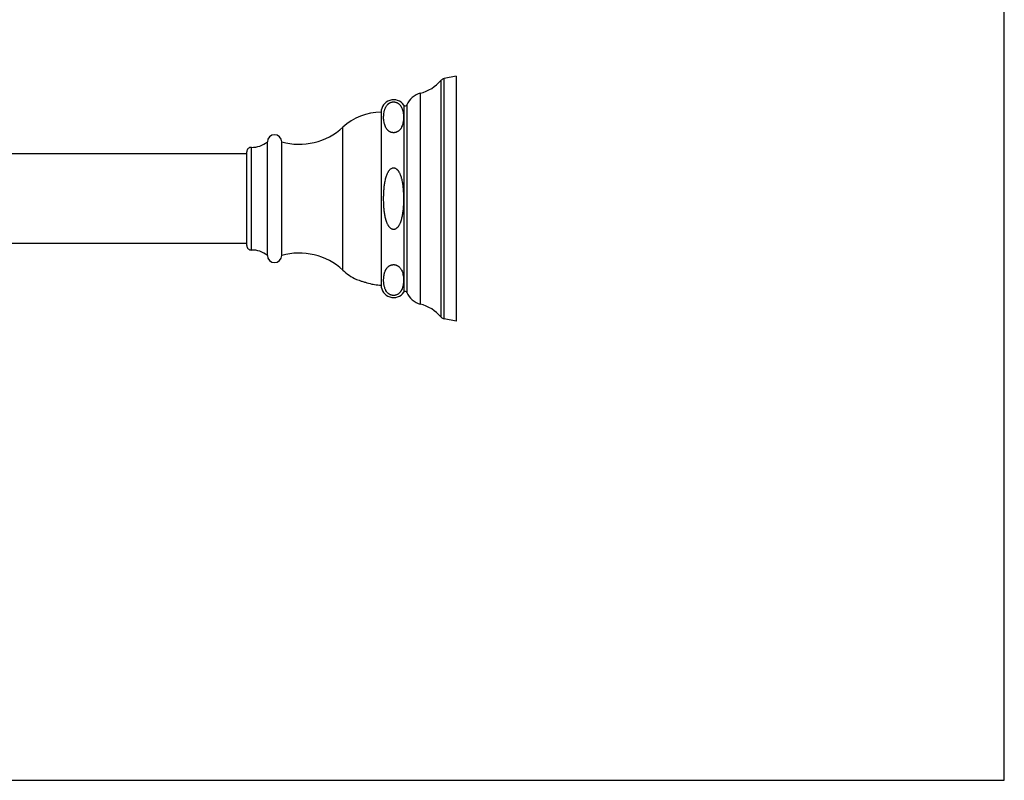
# Model space of a CAD drawing. Units: inches. Extents: x 0 to 11, y 0 to 8.5.
# Drawn here: x 5.5 to 11, y 0 to 4.2 of the extents above; entities that cross this region are included whole.
import ezdxf

# ---------------------------------------------------------------- set-up
doc = ezdxf.new("R2010")
doc.units = ezdxf.units.IN
doc.header["$LTSCALE"] = 0.605
doc.header["$MEASUREMENT"] = 0
doc.layers.get('0').update_dxf_attribs({"linetype": 'CONTINUOUS'})
doc.layers.add('ALL_ASSEMBLY_MEMBERS', color=7, linetype='CONTINUOUS')

msp = doc.modelspace()

# ---------------------------------------------------------------- linework, layer by layer
at = {"color": 7, "linetype": 'CONTINUOUS'}
for p, q in [((11, 0), (11, 8.5)), ((0, 0), (11, 0))]:
    msp.add_line(p, q, dxfattribs=at)
at = {"layer": 'ALL_ASSEMBLY_MEMBERS', "color": 7, "linetype": 'CONTINUOUS'}
for p, q in [((7.8536, 2.5885), (7.8536, 3.9113)), ((7.9385, 3.9349), (7.8706, 3.9213)), ((7.8706, 2.5785), (7.8706, 3.9213)), ((7.9385, 3.9349), (7.9385, 2.5649)), ((7.7378, 3.839), (7.7378, 2.6608)), ((7.6458, 3.7726), (7.6458, 2.7272)), ((7.6633, 3.7745), (7.6633, 2.7253)), ((7.5185, 3.7324), (7.5185, 2.7674)), ((7.3051, 2.8507), (7.3051, 3.6491)), ((6.7942, 2.9631), (6.7942, 3.5367)), ((6.8835, 2.9324), (6.8835, 3.5674)), ((6.9635, 2.9324), (6.9635, 3.5674)), ((6.7685, 3.4999), (4.3485, 3.4999)), ((6.7685, 2.988), (6.7685, 3.5117)), ((6.7685, 2.9999), (4.3485, 2.9999)), ((7.9385, 2.5649), (7.8706, 2.5785))]:
    msp.add_line(p, q, dxfattribs=at)
for centre, radius, start, end in [((7.6822, 4.057), 0.225, 284.2874, 319.6262), ((7.8765, 3.8918), 0.03, 101.345, 139.6262), ((7.5885, 3.7324), 0.07, 35.0285, 180), ((7.7649, 3.7324), 0.11, 104.2874, 157.5017), ((7.654, 3.7783), 0.01, 215.0285, 337.5017), ((7.5185, 3.4174), 0.315, 90, 132.6472), ((7.0612, 3.9139), 0.36, 254.2531, 312.6472), ((6.9235, 3.5674), 0.04, 0, 180), ((6.7935, 3.5117), 0.025, 88.4695, 180), ((6.7978, 3.6717), 0.135, 268.4695, 309.4208), ((6.7935, 2.988), 0.025, 180, 271.5305), ((6.7978, 2.8281), 0.135, 50.5792, 91.5305), ((6.9235, 2.9324), 0.04, 180, 360), ((7.0612, 2.5859), 0.36, 47.3528, 105.7469), ((7.5185, 3.0824), 0.315, 227.3528, 244.0682), ((7.5185, 3.0824), 0.315, 263.2087, 270), ((7.5885, 2.7674), 0.07, 180, 324.9715), ((7.654, 2.7215), 0.01, 22.4983, 144.9715), ((7.7649, 2.7674), 0.11, 202.4983, 255.7126), ((7.6822, 2.4428), 0.225, 40.3738, 75.7126), ((7.8765, 2.6079), 0.03, 220.3738, 258.655)]:
    msp.add_arc(centre, radius, start, end, dxfattribs=at)
for points, knots in [([(7.5351, 3.6779), (7.5344, 3.6819), (7.5334, 3.69), (7.5328, 3.7022), (7.533, 3.7144), (7.5342, 3.7266), (7.536, 3.7367), (7.5381, 3.7448), (7.5407, 3.7529), (7.5443, 3.7609), (7.549, 3.7686), (7.5527, 3.7733), (7.5561, 3.7769), (7.5591, 3.7796), (7.5624, 3.7822), (7.5661, 3.7846), (7.5704, 3.7868), (7.5744, 3.7883), (7.5778, 3.7893), (7.5806, 3.7899), (7.5836, 3.7904), (7.5866, 3.7906), (7.5896, 3.7906), (7.5926, 3.7905), (7.5956, 3.7901), (7.5984, 3.7895), (7.6011, 3.7888), (7.6044, 3.7877), (7.6082, 3.7861), (7.6123, 3.7838), (7.6159, 3.7813), (7.6191, 3.7787), (7.6219, 3.776), (7.6244, 3.7732), (7.6267, 3.7703), (7.6287, 3.7674), (7.6322, 3.7618), (7.6355, 3.7548), (7.6384, 3.7467), (7.6406, 3.7387), (7.6418, 3.7326), (7.6424, 3.7285)], [0, 0, 0, 0, 0.053123, 0.105975, 0.158787, 0.211772, 0.265225, 0.292285, 0.319692, 0.376171, 0.405838, 0.437063, 0.453509, 0.47069, 0.488793, 0.508058, 0.528774, 0.551251, 0.563208, 0.575664, 0.588524, 0.601648, 0.614897, 0.628093, 0.641034, 0.653578, 0.665678, 0.677289, 0.699095, 0.719256, 0.738076, 0.755828, 0.772731, 0.788955, 0.804634, 0.819871, 0.834749, 0.891723, 0.919272, 0.946431, 1, 1, 1, 1]), ([(7.6424, 3.7285), (7.6431, 3.7242), (7.6437, 3.7177), (7.6441, 3.7089), (7.6442, 3.7024), (7.644, 3.6959), (7.6435, 3.6893), (7.6428, 3.6828), (7.6417, 3.6763), (7.6404, 3.6698), (7.638, 3.661), (7.6348, 3.6524), (7.6303, 3.644), (7.6268, 3.6389), (7.6235, 3.6349), (7.6207, 3.6319), (7.6175, 3.6291), (7.6151, 3.6273), (7.6139, 3.6264)], [0, 0, 0, 0, 0.118216, 0.177123, 0.235986, 0.294871, 0.353844, 0.412986, 0.472397, 0.532217, 0.592639, 0.716467, 0.781019, 0.848502, 0.88383, 0.920597, 0.959173, 1, 1, 1, 1]), ([(7.6139, 3.6264), (7.6128, 3.6257), (7.6105, 3.6243), (7.6068, 3.6224), (7.6026, 3.6207), (7.5988, 3.6197), (7.5955, 3.619), (7.593, 3.6187), (7.5903, 3.6185), (7.5877, 3.6185), (7.5851, 3.6186), (7.5816, 3.619), (7.5776, 3.6198), (7.5731, 3.6212), (7.5691, 3.623), (7.5654, 3.6249), (7.5622, 3.6271), (7.5593, 3.6293), (7.5567, 3.6316), (7.5544, 3.634), (7.5516, 3.6372), (7.5485, 3.6413), (7.5444, 3.648), (7.5405, 3.6567), (7.5372, 3.6672), (7.5357, 3.6744), (7.5351, 3.6779)], [0, 0, 0, 0, 0.034292, 0.070847, 0.110068, 0.152209, 0.174337, 0.197061, 0.220187, 0.243488, 0.266724, 0.289637, 0.333733, 0.374997, 0.413381, 0.449202, 0.482881, 0.514798, 0.545273, 0.574567, 0.602886, 0.657228, 0.709312, 0.809075, 0.905443, 1, 1, 1, 1]), ([(7.5818, 3.0788), (7.5799, 3.0794), (7.5764, 3.081), (7.5716, 3.0844), (7.5674, 3.0884), (7.5643, 3.0921), (7.562, 3.0953), (7.5599, 3.0985), (7.5574, 3.1027), (7.5548, 3.1079), (7.5524, 3.1132), (7.5503, 3.1186), (7.5484, 3.1241), (7.5466, 3.1296), (7.5445, 3.137), (7.5422, 3.1465), (7.54, 3.1579), (7.5381, 3.1693), (7.5366, 3.1808), (7.5354, 3.1924), (7.5345, 3.204), (7.5337, 3.2156), (7.5333, 3.2272), (7.533, 3.2388), (7.5329, 3.2504), (7.533, 3.262), (7.5333, 3.2736), (7.5338, 3.2852), (7.5345, 3.2968), (7.5355, 3.3084), (7.5367, 3.3199), (7.5383, 3.3314), (7.5402, 3.3429), (7.5425, 3.3543), (7.5452, 3.3656), (7.5486, 3.3767), (7.552, 3.3858), (7.5552, 3.3928), (7.5579, 3.398), (7.5604, 3.4021), (7.5626, 3.4053), (7.5649, 3.4084), (7.5681, 3.4121), (7.5724, 3.4161), (7.5772, 3.4193), (7.5809, 3.4208), (7.5827, 3.4213)], [0, 0, 0, 0, 0.015635, 0.031289, 0.046929, 0.062561, 0.07038, 0.078197, 0.093825, 0.109453, 0.125078, 0.140704, 0.156328, 0.171952, 0.187575, 0.21882, 0.250064, 0.281308, 0.312552, 0.343796, 0.375039, 0.406283, 0.437527, 0.46877, 0.500014, 0.531257, 0.5625, 0.593744, 0.624987, 0.656231, 0.687474, 0.718717, 0.74996, 0.781203, 0.812446, 0.843687, 0.874928, 0.890551, 0.906176, 0.921802, 0.929617, 0.937434, 0.953064, 0.968701, 0.984362, 1, 1, 1, 1]), ([(7.5827, 3.4213), (7.5837, 3.4215), (7.5857, 3.4219), (7.5882, 3.4221), (7.5903, 3.422), (7.5923, 3.4217), (7.5948, 3.4212), (7.5976, 3.4202), (7.6003, 3.4188), (7.6029, 3.4172), (7.6053, 3.4154), (7.6076, 3.4134), (7.6097, 3.4112), (7.6117, 3.4089), (7.6142, 3.4058), (7.617, 3.4016), (7.62, 3.3963), (7.6227, 3.3909), (7.6251, 3.3854), (7.6273, 3.3797), (7.6292, 3.374), (7.631, 3.3682), (7.6331, 3.3604), (7.6354, 3.3506), (7.6376, 3.3387), (7.6394, 3.3268), (7.6409, 3.3148), (7.6424, 3.2988), (7.6437, 3.2786), (7.6443, 3.2545), (7.644, 3.2303), (7.6431, 3.2102), (7.6418, 3.1941), (7.6406, 3.1821), (7.639, 3.1701), (7.6371, 3.1581), (7.6348, 3.1463), (7.6324, 3.1365), (7.6302, 3.1287), (7.6283, 3.123), (7.6263, 3.1173), (7.624, 3.1117), (7.6215, 3.1062), (7.6191, 3.1017), (7.617, 3.0983), (7.6154, 3.0958), (7.6136, 3.0933), (7.6118, 3.0909), (7.6098, 3.0886), (7.6069, 3.0857), (7.6038, 3.0831), (7.6004, 3.081), (7.5977, 3.0796), (7.5948, 3.0786), (7.5929, 3.0782), (7.5919, 3.078)], [0, 0, 0, 0, 0.007827, 0.015675, 0.019599, 0.02352, 0.031358, 0.039196, 0.047022, 0.054851, 0.062681, 0.0705, 0.07832, 0.08614, 0.093955, 0.109581, 0.125203, 0.140827, 0.156448, 0.172069, 0.187689, 0.203309, 0.218929, 0.250165, 0.281401, 0.312637, 0.343873, 0.375109, 0.437578, 0.500047, 0.562516, 0.624986, 0.656222, 0.687458, 0.718694, 0.749931, 0.781167, 0.812403, 0.828023, 0.843643, 0.859263, 0.874885, 0.890507, 0.90613, 0.913943, 0.921757, 0.929573, 0.937387, 0.945206, 0.953027, 0.968663, 0.976495, 0.984322, 0.992158, 1, 1, 1, 1]), ([(7.5919, 3.078), (7.591, 3.0779), (7.5893, 3.0777), (7.5868, 3.0778), (7.5842, 3.0781), (7.5826, 3.0785), (7.5818, 3.0788)], [0, 0, 0, 0, 0.249974, 0.500195, 0.750462, 1, 1, 1, 1]), ([(7.5351, 2.822), (7.5358, 2.8261), (7.5371, 2.8322), (7.5396, 2.8402), (7.5415, 2.8451), (7.5433, 2.8491), (7.5448, 2.852), (7.5464, 2.855), (7.5482, 2.8579), (7.5502, 2.8608), (7.5533, 2.8646), (7.5578, 2.8694), (7.5627, 2.8731), (7.5664, 2.8754), (7.5685, 2.8765), (7.5707, 2.8775), (7.573, 2.8785), (7.5756, 2.8794), (7.5782, 2.8801), (7.5811, 2.8807), (7.584, 2.8811), (7.587, 2.8813), (7.5901, 2.8813), (7.5931, 2.8811), (7.596, 2.8807), (7.5988, 2.8801), (7.6015, 2.8794), (7.604, 2.8785), (7.6064, 2.8775), (7.6086, 2.8765), (7.6107, 2.8754), (7.6126, 2.8742), (7.615, 2.8726), (7.6178, 2.8705), (7.6216, 2.867), (7.6258, 2.8624), (7.6298, 2.8566), (7.6341, 2.8488), (7.6381, 2.8388), (7.6413, 2.8266), (7.6429, 2.8165), (7.6437, 2.8083), (7.644, 2.8022), (7.6442, 2.7961), (7.6441, 2.7901), (7.6438, 2.784), (7.6433, 2.7779), (7.6425, 2.7718), (7.6419, 2.7678), (7.6415, 2.7657)], [0, 0, 0, 0, 0.053756, 0.081076, 0.108856, 0.122982, 0.137305, 0.151868, 0.166722, 0.181929, 0.197571, 0.230575, 0.266957, 0.276803, 0.287019, 0.29764, 0.308707, 0.320266, 0.332309, 0.344798, 0.357699, 0.370887, 0.384154, 0.397303, 0.410193, 0.422698, 0.434717, 0.446252, 0.457318, 0.467933, 0.478142, 0.487985, 0.497498, 0.51567, 0.532906, 0.565274, 0.595695, 0.624823, 0.680686, 0.734828, 0.788133, 0.814627, 0.841062, 0.867467, 0.893868, 0.920291, 0.946764, 0.973319, 1, 1, 1, 1]), ([(7.6139, 2.7171), (7.6121, 2.7159), (7.6081, 2.7136), (7.6026, 2.7113), (7.5976, 2.71), (7.5935, 2.7094), (7.5893, 2.7091), (7.5857, 2.7092), (7.5828, 2.7095), (7.5801, 2.7099), (7.5769, 2.7107), (7.5732, 2.7119), (7.5699, 2.7133), (7.5669, 2.7148), (7.5632, 2.717), (7.5593, 2.7199), (7.5551, 2.7238), (7.5506, 2.729), (7.5468, 2.7345), (7.5438, 2.7402), (7.5413, 2.7458), (7.5387, 2.7529), (7.5364, 2.7615), (7.5347, 2.7701), (7.5336, 2.7788), (7.533, 2.7874), (7.5328, 2.7961), (7.5331, 2.8047), (7.5338, 2.8134), (7.5346, 2.8191), (7.5351, 2.822)], [0, 0, 0, 0, 0.038773, 0.082074, 0.105711, 0.130552, 0.156197, 0.181982, 0.194701, 0.207184, 0.231291, 0.254078, 0.275551, 0.29583, 0.31506, 0.350959, 0.384264, 0.415688, 0.474697, 0.502932, 0.530575, 0.584588, 0.637503, 0.689758, 0.741623, 0.793272, 0.844828, 0.896394, 0.948074, 1, 1, 1, 1]), ([(7.3808, 2.7991), (7.3858, 2.7972), (7.3962, 2.7935), (7.4129, 2.7879), (7.4247, 2.7843), (7.431, 2.7825)], [0, 0, 0, 0, 0.303647, 0.62638, 1, 1, 1, 1]), ([(7.431, 2.7825), (7.4427, 2.7791), (7.4594, 2.7746), (7.4763, 2.7707), (7.4813, 2.7696)], [0, 0, 0, 0, 0.702132, 1, 1, 1, 1]), ([(7.6415, 2.7657), (7.6406, 2.7615), (7.6385, 2.7529), (7.6349, 2.7435), (7.6318, 2.7374), (7.63, 2.7344), (7.628, 2.7313), (7.6258, 2.7283), (7.6233, 2.7254), (7.6205, 2.7225), (7.6174, 2.7197), (7.6151, 2.7179), (7.6139, 2.7171)], [0, 0, 0, 0, 0.227626, 0.462341, 0.52301, 0.584797, 0.647949, 0.712819, 0.77987, 0.849639, 0.922744, 1, 1, 1, 1])]:
    msp.add_open_spline(points, degree=3, knots=knots, dxfattribs=at)

doc.saveas('drawing.dxf')
